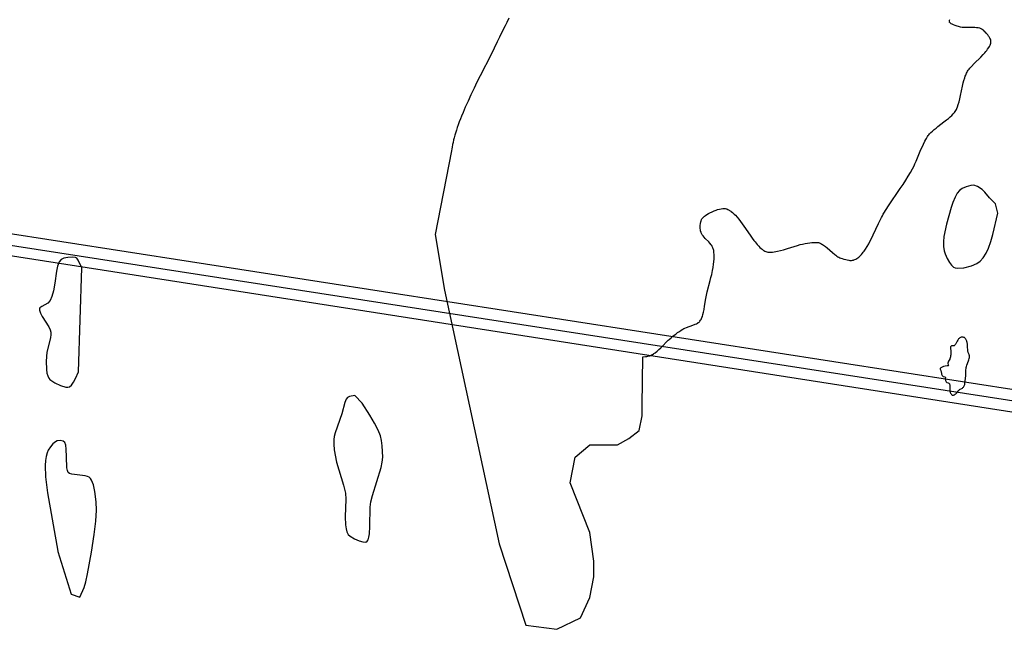
# Model space of a CAD drawing. Units: inches. Extents: x 1238649 to 1243763, y 485457 to 489457.
# Drawn here: x 1240405 to 1240936, y 486267 to 486596 of the extents above; entities that cross this region are included whole.
import ezdxf

# ---------------------------------------------------------------- set-up
doc = ezdxf.new("R2010")
doc.units = ezdxf.units.IN
doc.header["$MEASUREMENT"] = 0
for name, color, linetype in [('HYDRO-Stream Poly Centerlines', 142, 'Continuous'), ('HYDRO-Water Body', 4, 'Continuous'), ('Undefined', 1, 'Continuous')]:
    doc.layers.add(name, color=color, linetype=linetype)

msp = doc.modelspace()

# ---------------------------------------------------------------- linework, layer by layer
at = {"layer": 'HYDRO-Stream Poly Centerlines'}
msp.add_lwpolyline([(1240668.51, 486597.33), (1240667.46, 486595.04), (1240666.52, 486593.11), (1240664.29, 486588.63), (1240663.52, 486587.04), (1240662.29, 486584.45), (1240660.67, 486581.17), (1240658.93, 486577.71), (1240653.12, 486566.26), (1240651.35, 486562.71), (1240649.75, 486559.45), (1240648.03, 486555.84), (1240646.51, 486552.57), (1240645.06, 486549.32), (1240643.82, 486546.41), (1240643.04, 486544.5), (1240642.42, 486542.92), (1240641.82, 486541.35), (1240641.25, 486539.81), (1240640.72, 486538.28), (1240640.22, 486536.77), (1240639.75, 486535.29), (1240639.41, 486534.12), (1240639.01, 486532.68), (1240638.73, 486531.55), (1240638.41, 486530.17), (1240638.19, 486529.08), (1240637.95, 486527.76), (1240637.8, 486526.72), (1240637.68, 486525.71), (1240628.77, 486480.5), (1240633.78, 486450.45), (1240663.26, 486313.6), (1240677.73, 486269.65), (1240694.42, 486267.42), (1240707.21, 486273.54), (1240712.22, 486284.67), (1240714.44, 486295.8), (1240714.44, 486304.14), (1240712.22, 486319.72), (1240701.65, 486346.42), (1240704.43, 486360.33), (1240712.22, 486367.01), (1240720.01, 486367.01), (1240727.24, 486367.01), (1240733.36, 486370.34), (1240738.92, 486374.79), (1240740.59, 486382.58), (1240740.59, 486388.15), (1240740.94, 486414.47), (1240742.32, 486414.64), (1240742.98, 486414.74), (1240743.6, 486414.86), (1240744.16, 486414.99), (1240744.67, 486415.13), (1240744.98, 486415.23), (1240745.61, 486415.5), (1240745.93, 486415.67), (1240746.57, 486416.05), (1240746.9, 486416.26), (1240747.55, 486416.73), (1240748.54, 486417.52), (1240749.53, 486418.4), (1240750.51, 486419.33), (1240751.46, 486420.28), (1240753.84, 486422.69), (1240754.63, 486423.46), (1240755.13, 486423.91), (1240756.15, 486424.79), (1240757.33, 486425.77), (1240758.63, 486426.79), (1240759.63, 486427.55), (1240760.63, 486428.26), (1240761.6, 486428.91), (1240762.51, 486429.46), (1240763.08, 486429.77), (1240763.59, 486430.01), (1240764.47, 486430.37), (1240767.89, 486431.6), (1240769.21, 486432.12), (1240769.8, 486432.39), (1240770.35, 486432.68), (1240770.82, 486432.97), (1240771.02, 486433.12), (1240771.38, 486433.43), (1240771.72, 486433.81), (1240772.02, 486434.23), (1240772.3, 486434.7), (1240772.56, 486435.22), (1240772.8, 486435.77), (1240773.01, 486436.36), (1240773.31, 486437.3), (1240773.64, 486438.64), (1240773.93, 486440.04), (1240774.23, 486441.84), (1240774.86, 486445.98), (1240775.03, 486446.9), (1240775.21, 486447.76), (1240775.68, 486449.66), (1240777.23, 486455.62), (1240777.64, 486457.31), (1240778.04, 486459.02), (1240778.47, 486461.07), (1240778.79, 486462.77), (1240779.05, 486464.45), (1240779.21, 486465.75), (1240779.34, 486467.34), (1240779.38, 486468.56), (1240779.36, 486469.73), (1240779.27, 486470.84), (1240779.2, 486471.37), (1240779.11, 486471.88), (1240779, 486472.37), (1240778.87, 486472.85), (1240778.72, 486473.3), (1240778.55, 486473.73), (1240778.35, 486474.14), (1240778.13, 486474.53), (1240777.77, 486475.04), (1240777.04, 486475.9), (1240776.48, 486476.51), (1240774.61, 486478.46), (1240774.01, 486479.12), (1240773.45, 486479.78), (1240772.96, 486480.42), (1240772.75, 486480.74), (1240772.56, 486481.04), (1240772.4, 486481.35), (1240772.28, 486481.64), (1240772.12, 486482.14), (1240772.06, 486482.42), (1240771.97, 486483.03), (1240771.91, 486483.7), (1240771.88, 486484.75), (1240771.9, 486485.46), (1240771.99, 486486.48), (1240772.15, 486487.39), (1240772.28, 486487.91), (1240772.37, 486488.17), (1240772.48, 486488.43), (1240772.62, 486488.68), (1240772.78, 486488.93), (1240773.16, 486489.43), (1240773.62, 486489.92), (1240774.14, 486490.39), (1240774.72, 486490.85), (1240775.35, 486491.29), (1240776.38, 486491.91), (1240777.09, 486492.3), (1240778.21, 486492.84), (1240779.34, 486493.31), (1240780.46, 486493.73), (1240781.18, 486493.97), (1240782.21, 486494.26), (1240783.16, 486494.48), (1240783.99, 486494.6), (1240784.3, 486494.63), (1240784.61, 486494.63), (1240784.92, 486494.61), (1240785.23, 486494.57), (1240785.85, 486494.43), (1240786.16, 486494.33), (1240786.78, 486494.08), (1240787.4, 486493.75), (1240787.71, 486493.56), (1240788.33, 486493.14), (1240788.64, 486492.91), (1240789.26, 486492.39), (1240790.19, 486491.53), (1240790.81, 486490.89), (1240791.73, 486489.85), (1240792.65, 486488.73), (1240793.58, 486487.54), (1240794.49, 486486.3), (1240795.41, 486485.03), (1240798.74, 486480.24), (1240799.94, 486478.56), (1240800.84, 486477.35), (1240801.43, 486476.58), (1240802.02, 486475.84), (1240802.61, 486475.14), (1240803.49, 486474.17), (1240804.08, 486473.58), (1240804.66, 486473.04), (1240805.25, 486472.55), (1240805.82, 486472.13), (1240806.11, 486471.94), (1240806.69, 486471.61), (1240807.26, 486471.36), (1240807.83, 486471.18), (1240808.26, 486471.09), (1240808.96, 486471.02), (1240809.46, 486471), (1240810.26, 486471.02), (1240810.81, 486471.06), (1240811.68, 486471.17), (1240812.6, 486471.32), (1240813.54, 486471.51), (1240815.17, 486471.9), (1240816.85, 486472.35), (1240818.88, 486472.95), (1240824.37, 486474.65), (1240825.79, 486475.05), (1240827.07, 486475.36), (1240828.45, 486475.64), (1240829.74, 486475.87), (1240831.1, 486476.07), (1240832.13, 486476.19), (1240833.14, 486476.27), (1240834.08, 486476.3), (1240834.93, 486476.26), (1240835.44, 486476.2), (1240835.72, 486476.14), (1240836.01, 486476.06), (1240836.31, 486475.96), (1240836.91, 486475.7), (1240837.53, 486475.37), (1240837.84, 486475.18), (1240838.46, 486474.76), (1240839.42, 486474.06), (1240840.39, 486473.28), (1240843.26, 486470.78), (1240844.48, 486469.76), (1240845.07, 486469.3), (1240845.64, 486468.89), (1240846.2, 486468.54), (1240846.73, 486468.25), (1240847.23, 486468.03), (1240847.79, 486467.81), (1240848.42, 486467.59), (1240849.43, 486467.27), (1240850.46, 486467), (1240851.12, 486466.84), (1240852.05, 486466.66), (1240852.59, 486466.58), (1240852.87, 486466.55), (1240853.44, 486466.55), (1240854, 486466.61), (1240854.56, 486466.72), (1240854.83, 486466.8), (1240855.37, 486467.01), (1240855.9, 486467.27), (1240856.43, 486467.58), (1240856.94, 486467.93), (1240857.45, 486468.34), (1240857.95, 486468.79), (1240858.45, 486469.28), (1240858.94, 486469.81), (1240859.42, 486470.38), (1240859.89, 486470.98), (1240860.35, 486471.62), (1240861.04, 486472.62), (1240861.94, 486474.05), (1240862.8, 486475.57), (1240863.65, 486477.15), (1240864.47, 486478.77), (1240865.27, 486480.41), (1240868.09, 486486.46), (1240869.14, 486488.67), (1240869.66, 486489.7), (1240870.16, 486490.66), (1240870.66, 486491.55), (1240870.99, 486492.09), (1240872.17, 486493.95), (1240873.48, 486495.94), (1240879.86, 486505.36), (1240881.36, 486507.61), (1240882.81, 486509.84), (1240884.16, 486512), (1240885.41, 486514.08), (1240886.5, 486516.04), (1240887.3, 486517.61), (1240887.78, 486518.63), (1240888.39, 486520.06), (1240891.02, 486526.36), (1240891.76, 486528.06), (1240892.38, 486529.38), (1240893.16, 486530.96), (1240893.63, 486531.84), (1240893.95, 486532.4), (1240894.6, 486533.43), (1240894.92, 486533.9), (1240895.25, 486534.34), (1240895.67, 486534.84), (1240896.4, 486535.61), (1240897.24, 486536.4), (1240898.15, 486537.19), (1240899.14, 486538), (1240900.17, 486538.81), (1240903.4, 486541.27), (1240904.81, 486542.36), (1240905.82, 486543.18), (1240906.77, 486543.99), (1240907.64, 486544.8), (1240908.42, 486545.59), (1240909.1, 486546.37), (1240909.47, 486546.89), (1240909.87, 486547.52), (1240910.11, 486547.98), (1240910.34, 486548.47), (1240910.77, 486549.52), (1240911.16, 486550.66), (1240911.59, 486552.18), (1240911.99, 486553.8), (1240912.36, 486555.48), (1240913.43, 486560.65), (1240913.82, 486562.34), (1240914.15, 486563.64), (1240914.62, 486565.19), (1240914.93, 486566.07), (1240915.15, 486566.63), (1240915.39, 486567.17), (1240915.63, 486567.68), (1240915.89, 486568.17), (1240916.17, 486568.64), (1240916.54, 486569.19), (1240916.96, 486569.75), (1240917.43, 486570.34), (1240918.22, 486571.23), (1240919.68, 486572.78), (1240923.24, 486576.34), (1240924.5, 486577.64), (1240925.39, 486578.61), (1240925.96, 486579.26), (1240926.48, 486579.9), (1240926.97, 486580.52), (1240927.61, 486581.45), (1240927.98, 486582.06), (1240928.28, 486582.65), (1240928.52, 486583.23), (1240928.69, 486583.79), (1240928.78, 486584.33), (1240928.79, 486584.6), (1240928.79, 486584.86), (1240928.76, 486585.12), (1240928.71, 486585.37), (1240928.63, 486585.64), (1240928.52, 486585.93), (1240928.2, 486586.56), (1240927.78, 486587.25), (1240927.54, 486587.61), (1240927.01, 486588.32), (1240926.43, 486589.03), (1240925.83, 486589.7), (1240925.53, 486590.01), (1240924.93, 486590.57), (1240924.65, 486590.82), (1240924.11, 486591.23), (1240923.91, 486591.35), (1240923.47, 486591.57), (1240923.23, 486591.67), (1240922.72, 486591.83), (1240921.88, 486592.01), (1240920.97, 486592.13), (1240920, 486592.2), (1240919, 486592.23), (1240915.61, 486592.24), (1240914.34, 486592.26), (1240913.74, 486592.3), (1240913.17, 486592.35), (1240912.4, 486592.48), (1240911.84, 486592.62), (1240911.21, 486592.8), (1240910.53, 486593.02), (1240909.49, 486593.39), (1240908.49, 486593.79), (1240907.89, 486594.06), (1240907.37, 486594.33), (1240906.96, 486594.57), (1240906.76, 486594.73), (1240906.6, 486594.89), (1240906.47, 486595.06), (1240906.38, 486595.24), (1240906.33, 486595.43), (1240906.3, 486595.63), (1240906.32, 486595.84), (1240906.36, 486596.06), (1240906.43, 486596.29), (1240906.54, 486596.52)], dxfattribs=at)
for points in [[(1240905.1, 486467.66), (1240906.33, 486465.46), (1240907.46, 486463.91), (1240908.61, 486462.93), (1240909.47, 486462.62), (1240910.83, 486462.44), (1240914.15, 486462.62), (1240918.29, 486463.57), (1240921.22, 486464.81), (1240923.01, 486466.19), (1240924.6, 486467.98), (1240926.14, 486470.41), (1240927.48, 486473.22), (1240928.76, 486476.69), (1240929.88, 486480.48), (1240932.54, 486492.14), (1240931.21, 486497.12), (1240927.96, 486500.38), (1240925.47, 486503.31), (1240923.96, 486504.79), (1240921.47, 486506.39), (1240919.57, 486507.1), (1240917.86, 486507.01), (1240915.46, 486506.35), (1240913.17, 486505.3), (1240911.72, 486504.25), (1240910.61, 486502.83), (1240909.41, 486500.62), (1240908.25, 486497.85), (1240907.32, 486495.08), (1240904.72, 486486.11), (1240903.4, 486479.43), (1240903.15, 486476.5), (1240903.17, 486474.05), (1240903.48, 486471.79), (1240904.03, 486470.02)], [(1240429.37, 486398.21), (1240430.52, 486398.17), (1240431.42, 486398.39), (1240432.43, 486399.19), (1240433.58, 486400.76), (1240434.66, 486402.82), (1240436.23, 486406.39), (1240438.12, 486462.47), (1240436.03, 486466.73), (1240435.31, 486467.69), (1240434.72, 486468.08), (1240432.93, 486468.34), (1240430.47, 486468.19), (1240428.42, 486467.77), (1240426.92, 486467.1), (1240425.8, 486465.75), (1240424.93, 486463.44), (1240424.36, 486460.66), (1240423.5, 486454.29), (1240422.71, 486450.15), (1240421.85, 486447.08), (1240420.92, 486445), (1240419.68, 486443.49), (1240416.39, 486441.6), (1240415.47, 486440.89), (1240415.22, 486440.37), (1240415.19, 486439.72), (1240415.68, 486438.11), (1240416.7, 486436.2), (1240420.16, 486430.63), (1240420.92, 486429.02), (1240421.26, 486427.86), (1240421.33, 486426.52), (1240421.12, 486424.7), (1240419.24, 486417.05), (1240418.77, 486412.15), (1240418.9, 486407.59), (1240419.21, 486405.63), (1240419.63, 486404.19), (1240420.22, 486402.98), (1240420.82, 486402.23), (1240423.43, 486400.4), (1240426.61, 486398.94)], [(1240907.89, 486393.86), (1240908.19, 486393.73), (1240908.49, 486393.78), (1240908.85, 486393.91), (1240909.17, 486394.06), (1240909.5, 486394.27), (1240909.82, 486394.56), (1240910.14, 486394.9), (1240911.05, 486396), (1240911.33, 486396.32), (1240911.61, 486396.58), (1240911.89, 486396.78), (1240913.34, 486397.67), (1240913.65, 486397.9), (1240913.89, 486398.13), (1240914.09, 486398.41), (1240914.3, 486398.78), (1240914.48, 486399.17), (1240914.62, 486399.51), (1240914.7, 486399.78), (1240914.77, 486400.09), (1240914.94, 486401.38), (1240915.11, 486402.98), (1240915.19, 486404.23), (1240915.17, 486406.24), (1240915.19, 486406.83), (1240915.25, 486407.46), (1240915.35, 486408.13), (1240915.47, 486408.68), (1240915.64, 486409.29), (1240915.85, 486409.92), (1240916.66, 486412.26), (1240916.85, 486412.91), (1240917.01, 486413.55), (1240917.12, 486414.15), (1240917.16, 486414.71), (1240917.15, 486414.97), (1240917.12, 486415.22), (1240917.06, 486415.45), (1240916.95, 486415.73), (1240916.5, 486416.78), (1240916.41, 486417.07), (1240916.37, 486417.4), (1240916.33, 486418.13), (1240916.2, 486419.97), (1240916.06, 486421.3), (1240915.9, 486422.22), (1240915.76, 486422.77), (1240915.68, 486423.01), (1240915.55, 486423.32), (1240915.38, 486423.68), (1240915.17, 486424.05), (1240914.94, 486424.39), (1240914.7, 486424.68), (1240914.46, 486424.88), (1240914.17, 486425), (1240913.8, 486425.08), (1240913.41, 486425.13), (1240913.07, 486425.13), (1240912.74, 486425.05), (1240912.37, 486424.89), (1240912, 486424.67), (1240911.65, 486424.42), (1240911.35, 486424.15), (1240911.12, 486423.91), (1240910.87, 486423.47), (1240910.63, 486423.01), (1240909.74, 486421.55), (1240909.51, 486421.17), (1240909.23, 486420.77), (1240908.93, 486420.49), (1240908.62, 486420.41), (1240907.44, 486420.41), (1240907.22, 486420.33), (1240907.03, 486419.82), (1240906.93, 486419.44), (1240907.07, 486417.31), (1240907.09, 486416.3), (1240907.07, 486415.65), (1240907.03, 486415.04), (1240906.95, 486414.47), (1240906.82, 486413.95), (1240906.65, 486413.47), (1240906.51, 486413.2), (1240905.95, 486412.21), (1240905.77, 486411.86), (1240905.63, 486411.52), (1240905.55, 486411.19), (1240905.55, 486410.9), (1240905.77, 486410.19), (1240905.82, 486409.89), (1240905.71, 486409.73), (1240905.45, 486409.63), (1240905.1, 486409.56), (1240903.99, 486409.43), (1240903.23, 486409.24), (1240902.81, 486409.1), (1240902.4, 486408.94), (1240902.03, 486408.76), (1240901.73, 486408.57), (1240901.51, 486408.36), (1240901.42, 486408.15), (1240901.45, 486407.83), (1240901.69, 486407.05), (1240902.05, 486405.59), (1240902.16, 486405.2), (1240902.3, 486404.84), (1240902.45, 486404.51), (1240902.63, 486404.24), (1240902.83, 486404.03), (1240903.07, 486403.9), (1240903.85, 486403.77), (1240904.13, 486403.65), (1240904.17, 486403.25), (1240904.13, 486402.76), (1240904.14, 486402.43), (1240904.19, 486402.06), (1240904.27, 486401.68), (1240904.39, 486401.32), (1240904.53, 486401.02), (1240904.7, 486400.81), (1240904.96, 486400.67), (1240905.7, 486400.44), (1240906, 486400.32), (1240906.19, 486400.17), (1240906.34, 486399.97), (1240906.45, 486399.73), (1240906.53, 486399.45), (1240906.58, 486399.14), (1240906.63, 486398.43), (1240906.61, 486396.9), (1240906.63, 486396.18), (1240906.66, 486395.85), (1240906.72, 486395.55), (1240906.81, 486395.28), (1240907, 486394.92), (1240907.27, 486394.52), (1240907.57, 486394.14)], [(1240574.06, 486369.83), (1240574.06, 486367.33), (1240574.32, 486364.39), (1240575.5, 486357.6), (1240579.35, 486345.3), (1240580.4, 486341), (1240580.59, 486337.63), (1240580.17, 486328.18), (1240580.31, 486323.73), (1240580.66, 486321.61), (1240581.16, 486320.01), (1240581.9, 486318.68), (1240582.91, 486317.65), (1240585.22, 486316.29), (1240587.77, 486315.2), (1240589.81, 486314.59), (1240591.29, 486314.53), (1240592.01, 486314.95), (1240592.57, 486315.76), (1240593.05, 486317.16), (1240593.36, 486318.94), (1240593.6, 486322.86), (1240593.69, 486333.31), (1240594.09, 486336.21), (1240594.89, 486339.58), (1240599.62, 486354.72), (1240600.22, 486357.61), (1240600.47, 486360.28), (1240600.12, 486366.49), (1240599.73, 486369.39), (1240599.21, 486371.77), (1240598.02, 486374.92), (1240596.12, 486378.67), (1240593.55, 486383.01), (1240589.39, 486389.48), (1240585.47, 486393.68), (1240582.49, 486393.07), (1240581.38, 486392.6), (1240580.71, 486391.69), (1240580.01, 486389.92), (1240578.45, 486383.67), (1240574.86, 486373.48), (1240574.31, 486371.41)], [(1240432.26, 486286.43), (1240437.06, 486284.81), (1240439.27, 486290.01), (1240440.15, 486293.05), (1240441.16, 486297.43), (1240443.3, 486309.03), (1240444.78, 486318.65), (1240445.63, 486325.84), (1240445.95, 486331.81), (1240445.74, 486336.27), (1240445.04, 486341.86), (1240444.3, 486345.38), (1240443.26, 486348.01), (1240442.66, 486348.87), (1240441.96, 486349.5), (1240441.04, 486349.9), (1240439.85, 486350.18), (1240432.73, 486351.08), (1240431.43, 486351.56), (1240430.75, 486352.13), (1240430.28, 486353.19), (1240430.01, 486354.64), (1240429.76, 486360.55), (1240429.64, 486364.68), (1240429.35, 486366.8), (1240428.84, 486368.19), (1240427.98, 486368.97), (1240426.39, 486369.26), (1240424.77, 486369.18), (1240423.78, 486368.67), (1240422.39, 486367.46), (1240421.11, 486365.95), (1240419.96, 486364.18), (1240419.3, 486362.63), (1240418.76, 486360.66), (1240418.43, 486358.5), (1240418.28, 486355.86), (1240418.53, 486349.78), (1240419.53, 486341.14), (1240425.09, 486309.68), (1240425.09, 486309.48)]]:
    msp.add_lwpolyline(points, close=True, dxfattribs=at)
at = {"layer": 'HYDRO-Water Body'}
msp.add_polyline3d([(1240668.51, 486597.33, 0), (1240667.46, 486595.04, 0), (1240666.52, 486593.11, 0), (1240664.29, 486588.63, 0), (1240663.52, 486587.04, 0), (1240662.29, 486584.45, 0), (1240660.67, 486581.17, 0), (1240658.93, 486577.71, 0), (1240653.12, 486566.26, 0), (1240651.35, 486562.71, 0), (1240649.75, 486559.45, 0), (1240648.03, 486555.84, 0), (1240646.51, 486552.57, 0), (1240645.06, 486549.32, 0), (1240643.82, 486546.41, 0), (1240643.04, 486544.5, 0), (1240642.42, 486542.92, 0), (1240641.82, 486541.35, 0), (1240641.25, 486539.81, 0), (1240640.72, 486538.28, 0), (1240640.22, 486536.77, 0), (1240639.75, 486535.29, 0), (1240639.41, 486534.12, 0), (1240639.01, 486532.68, 0), (1240638.73, 486531.55, 0), (1240638.41, 486530.17, 0), (1240638.19, 486529.08, 0), (1240637.95, 486527.76, 0), (1240637.8, 486526.72, 0), (1240637.68, 486525.71, 0), (1240628.77, 486480.5, 0), (1240633.78, 486450.45, 0), (1240663.26, 486313.6, 0), (1240677.73, 486269.65, 0), (1240694.42, 486267.42, 0), (1240707.21, 486273.54, 0), (1240712.22, 486284.67, 0), (1240714.44, 486295.8, 0), (1240714.44, 486304.14, 0), (1240712.22, 486319.72, 0), (1240701.65, 486346.42, 0), (1240704.43, 486360.33, 0), (1240712.22, 486367.01, 0), (1240720.01, 486367.01, 0), (1240727.24, 486367.01, 0), (1240733.36, 486370.34, 0), (1240738.92, 486374.79, 0), (1240740.59, 486382.58, 0), (1240740.59, 486388.15, 0), (1240740.94, 486414.47, 0), (1240742.32, 486414.64, 0), (1240742.98, 486414.74, 0), (1240743.6, 486414.86, 0), (1240744.16, 486414.99, 0), (1240744.67, 486415.13, 0), (1240744.98, 486415.23, 0), (1240745.61, 486415.5, 0), (1240745.93, 486415.67, 0), (1240746.57, 486416.05, 0), (1240746.9, 486416.26, 0), (1240747.55, 486416.73, 0), (1240748.54, 486417.52, 0), (1240749.53, 486418.4, 0), (1240750.51, 486419.33, 0), (1240751.46, 486420.28, 0), (1240753.84, 486422.69, 0), (1240754.63, 486423.46, 0), (1240755.13, 486423.91, 0), (1240756.15, 486424.79, 0), (1240757.33, 486425.77, 0), (1240758.63, 486426.79, 0), (1240759.63, 486427.55, 0), (1240760.63, 486428.26, 0), (1240761.6, 486428.91, 0), (1240762.51, 486429.46, 0), (1240763.08, 486429.77, 0), (1240763.59, 486430.01, 0), (1240764.47, 486430.37, 0), (1240767.89, 486431.6, 0), (1240769.21, 486432.12, 0), (1240769.8, 486432.39, 0), (1240770.35, 486432.68, 0), (1240770.82, 486432.97, 0), (1240771.02, 486433.12, 0), (1240771.38, 486433.43, 0), (1240771.72, 486433.81, 0), (1240772.02, 486434.23, 0), (1240772.3, 486434.7, 0), (1240772.56, 486435.22, 0), (1240772.8, 486435.77, 0), (1240773.01, 486436.36, 0), (1240773.31, 486437.3, 0), (1240773.64, 486438.64, 0), (1240773.93, 486440.04, 0), (1240774.23, 486441.84, 0), (1240774.86, 486445.98, 0), (1240775.03, 486446.9, 0), (1240775.21, 486447.76, 0), (1240775.68, 486449.66, 0), (1240777.23, 486455.62, 0), (1240777.64, 486457.31, 0), (1240778.04, 486459.02, 0), (1240778.47, 486461.07, 0), (1240778.79, 486462.77, 0), (1240779.05, 486464.45, 0), (1240779.21, 486465.75, 0), (1240779.34, 486467.34, 0), (1240779.38, 486468.56, 0), (1240779.36, 486469.73, 0), (1240779.27, 486470.84, 0), (1240779.2, 486471.37, 0), (1240779.11, 486471.88, 0), (1240779, 486472.37, 0), (1240778.87, 486472.85, 0), (1240778.72, 486473.3, 0), (1240778.55, 486473.73, 0), (1240778.35, 486474.14, 0), (1240778.13, 486474.53, 0), (1240777.77, 486475.04, 0), (1240777.04, 486475.9, 0), (1240776.48, 486476.51, 0), (1240774.61, 486478.46, 0), (1240774.01, 486479.12, 0), (1240773.45, 486479.78, 0), (1240772.96, 486480.42, 0), (1240772.75, 486480.74, 0), (1240772.56, 486481.04, 0), (1240772.4, 486481.35, 0), (1240772.28, 486481.64, 0), (1240772.12, 486482.14, 0), (1240772.06, 486482.42, 0), (1240771.97, 486483.03, 0), (1240771.91, 486483.7, 0), (1240771.88, 486484.75, 0), (1240771.9, 486485.46, 0), (1240771.99, 486486.48, 0), (1240772.15, 486487.39, 0), (1240772.28, 486487.91, 0), (1240772.37, 486488.17, 0), (1240772.48, 486488.43, 0), (1240772.62, 486488.68, 0), (1240772.78, 486488.93, 0), (1240773.16, 486489.43, 0), (1240773.62, 486489.92, 0), (1240774.14, 486490.39, 0), (1240774.72, 486490.85, 0), (1240775.35, 486491.29, 0), (1240776.38, 486491.91, 0), (1240777.09, 486492.3, 0), (1240778.21, 486492.84, 0), (1240779.34, 486493.31, 0), (1240780.46, 486493.73, 0), (1240781.18, 486493.97, 0), (1240782.21, 486494.26, 0), (1240783.16, 486494.48, 0), (1240783.99, 486494.6, 0), (1240784.3, 486494.63, 0), (1240784.61, 486494.63, 0), (1240784.92, 486494.61, 0), (1240785.23, 486494.57, 0), (1240785.85, 486494.43, 0), (1240786.16, 486494.33, 0), (1240786.78, 486494.08, 0), (1240787.4, 486493.75, 0), (1240787.71, 486493.56, 0), (1240788.33, 486493.14, 0), (1240788.64, 486492.91, 0), (1240789.26, 486492.39, 0), (1240790.19, 486491.53, 0), (1240790.81, 486490.89, 0), (1240791.73, 486489.85, 0), (1240792.65, 486488.73, 0), (1240793.58, 486487.54, 0), (1240794.49, 486486.3, 0), (1240795.41, 486485.03, 0), (1240798.74, 486480.24, 0), (1240799.94, 486478.56, 0), (1240800.84, 486477.35, 0), (1240801.43, 486476.58, 0), (1240802.02, 486475.84, 0), (1240802.61, 486475.14, 0), (1240803.49, 486474.17, 0), (1240804.08, 486473.58, 0), (1240804.66, 486473.04, 0), (1240805.25, 486472.55, 0), (1240805.82, 486472.13, 0), (1240806.11, 486471.94, 0), (1240806.69, 486471.61, 0), (1240807.26, 486471.36, 0), (1240807.83, 486471.18, 0), (1240808.26, 486471.09, 0), (1240808.96, 486471.02, 0), (1240809.46, 486471, 0), (1240810.26, 486471.02, 0), (1240810.81, 486471.06, 0), (1240811.68, 486471.17, 0), (1240812.6, 486471.32, 0), (1240813.54, 486471.51, 0), (1240815.17, 486471.9, 0), (1240816.85, 486472.35, 0), (1240818.88, 486472.95, 0), (1240824.37, 486474.65, 0), (1240825.79, 486475.05, 0), (1240827.07, 486475.36, 0), (1240828.45, 486475.64, 0), (1240829.74, 486475.87, 0), (1240831.1, 486476.07, 0), (1240832.13, 486476.19, 0), (1240833.14, 486476.27, 0), (1240834.08, 486476.3, 0), (1240834.93, 486476.26, 0), (1240835.44, 486476.2, 0), (1240835.72, 486476.14, 0), (1240836.01, 486476.06, 0), (1240836.31, 486475.96, 0), (1240836.91, 486475.7, 0), (1240837.53, 486475.37, 0), (1240837.84, 486475.18, 0), (1240838.46, 486474.76, 0), (1240839.42, 486474.06, 0), (1240840.39, 486473.28, 0), (1240843.26, 486470.78, 0), (1240844.48, 486469.76, 0), (1240845.07, 486469.3, 0), (1240845.64, 486468.89, 0), (1240846.2, 486468.54, 0), (1240846.73, 486468.25, 0), (1240847.23, 486468.03, 0), (1240847.79, 486467.81, 0), (1240848.42, 486467.59, 0), (1240849.43, 486467.27, 0), (1240850.46, 486467, 0), (1240851.12, 486466.84, 0), (1240852.05, 486466.66, 0), (1240852.59, 486466.58, 0), (1240852.87, 486466.55, 0), (1240853.44, 486466.55, 0), (1240854, 486466.61, 0), (1240854.56, 486466.72, 0), (1240854.83, 486466.8, 0), (1240855.37, 486467.01, 0), (1240855.9, 486467.27, 0), (1240856.43, 486467.58, 0), (1240856.94, 486467.93, 0), (1240857.45, 486468.34, 0), (1240857.95, 486468.79, 0), (1240858.45, 486469.28, 0), (1240858.94, 486469.81, 0), (1240859.42, 486470.38, 0), (1240859.89, 486470.98, 0), (1240860.35, 486471.62, 0), (1240861.04, 486472.62, 0), (1240861.94, 486474.05, 0), (1240862.8, 486475.57, 0), (1240863.65, 486477.15, 0), (1240864.47, 486478.77, 0), (1240865.27, 486480.41, 0), (1240868.09, 486486.46, 0), (1240869.14, 486488.67, 0), (1240869.66, 486489.7, 0), (1240870.16, 486490.66, 0), (1240870.66, 486491.55, 0), (1240870.99, 486492.09, 0), (1240872.17, 486493.95, 0), (1240873.48, 486495.94, 0), (1240879.86, 486505.36, 0), (1240881.36, 486507.61, 0), (1240882.81, 486509.84, 0), (1240884.16, 486512, 0), (1240885.41, 486514.08, 0), (1240886.5, 486516.04, 0), (1240887.3, 486517.61, 0), (1240887.78, 486518.63, 0), (1240888.39, 486520.06, 0), (1240891.02, 486526.36, 0), (1240891.76, 486528.06, 0), (1240892.38, 486529.38, 0), (1240893.16, 486530.96, 0), (1240893.63, 486531.84, 0), (1240893.95, 486532.4, 0), (1240894.6, 486533.43, 0), (1240894.92, 486533.9, 0), (1240895.25, 486534.34, 0), (1240895.67, 486534.84, 0), (1240896.4, 486535.61, 0), (1240897.24, 486536.4, 0), (1240898.15, 486537.19, 0), (1240899.14, 486538, 0), (1240900.17, 486538.81, 0), (1240903.4, 486541.27, 0), (1240904.81, 486542.36, 0), (1240905.82, 486543.18, 0), (1240906.77, 486543.99, 0), (1240907.64, 486544.8, 0), (1240908.42, 486545.59, 0), (1240909.1, 486546.37, 0), (1240909.47, 486546.89, 0), (1240909.87, 486547.52, 0), (1240910.11, 486547.98, 0), (1240910.34, 486548.47, 0), (1240910.77, 486549.52, 0), (1240911.16, 486550.66, 0), (1240911.59, 486552.18, 0), (1240911.99, 486553.8, 0), (1240912.36, 486555.48, 0), (1240913.43, 486560.65, 0), (1240913.82, 486562.34, 0), (1240914.15, 486563.64, 0), (1240914.62, 486565.19, 0), (1240914.93, 486566.07, 0), (1240915.15, 486566.63, 0), (1240915.39, 486567.17, 0), (1240915.63, 486567.68, 0), (1240915.89, 486568.17, 0), (1240916.17, 486568.64, 0), (1240916.54, 486569.19, 0), (1240916.96, 486569.75, 0), (1240917.43, 486570.34, 0), (1240918.22, 486571.23, 0), (1240919.68, 486572.78, 0), (1240923.24, 486576.34, 0), (1240924.5, 486577.64, 0), (1240925.39, 486578.61, 0), (1240925.96, 486579.26, 0), (1240926.48, 486579.9, 0), (1240926.97, 486580.52, 0), (1240927.61, 486581.45, 0), (1240927.98, 486582.06, 0), (1240928.28, 486582.65, 0), (1240928.52, 486583.23, 0), (1240928.69, 486583.79, 0), (1240928.78, 486584.33, 0), (1240928.79, 486584.6, 0), (1240928.79, 486584.86, 0), (1240928.76, 486585.12, 0), (1240928.71, 486585.37, 0), (1240928.63, 486585.64, 0), (1240928.52, 486585.93, 0), (1240928.2, 486586.56, 0), (1240927.78, 486587.25, 0), (1240927.54, 486587.61, 0), (1240927.01, 486588.32, 0), (1240926.43, 486589.03, 0), (1240925.83, 486589.7, 0), (1240925.53, 486590.01, 0), (1240924.93, 486590.57, 0), (1240924.65, 486590.82, 0), (1240924.11, 486591.23, 0), (1240923.91, 486591.35, 0), (1240923.47, 486591.57, 0), (1240923.23, 486591.67, 0), (1240922.72, 486591.83, 0), (1240921.88, 486592.01, 0), (1240920.97, 486592.13, 0), (1240920, 486592.2, 0), (1240919, 486592.23, 0), (1240915.61, 486592.24, 0), (1240914.34, 486592.26, 0), (1240913.74, 486592.3, 0), (1240913.17, 486592.35, 0), (1240912.4, 486592.48, 0), (1240911.84, 486592.62, 0), (1240911.21, 486592.8, 0), (1240910.53, 486593.02, 0), (1240909.49, 486593.39, 0), (1240908.49, 486593.79, 0), (1240907.89, 486594.06, 0), (1240907.37, 486594.33, 0), (1240906.96, 486594.57, 0), (1240906.76, 486594.73, 0), (1240906.6, 486594.89, 0), (1240906.47, 486595.06, 0), (1240906.38, 486595.24, 0), (1240906.33, 486595.43, 0), (1240906.3, 486595.63, 0), (1240906.32, 486595.84, 0), (1240906.36, 486596.06, 0), (1240906.43, 486596.29, 0), (1240906.54, 486596.52, 0)], dxfattribs=at)
for points in [[(1240905.1, 486467.66, 0), (1240906.33, 486465.46, 0), (1240907.46, 486463.91, 0), (1240908.61, 486462.93, 0), (1240909.47, 486462.62, 0), (1240910.83, 486462.44, 0), (1240914.15, 486462.62, 0), (1240918.29, 486463.57, 0), (1240921.22, 486464.81, 0), (1240923.01, 486466.19, 0), (1240924.6, 486467.98, 0), (1240926.14, 486470.41, 0), (1240927.48, 486473.22, 0), (1240928.76, 486476.69, 0), (1240929.88, 486480.48, 0), (1240932.54, 486492.14, 0), (1240931.21, 486497.12, 0), (1240927.96, 486500.38, 0), (1240925.47, 486503.31, 0), (1240923.96, 486504.79, 0), (1240921.47, 486506.39, 0), (1240919.57, 486507.1, 0), (1240917.86, 486507.01, 0), (1240915.46, 486506.35, 0), (1240913.17, 486505.3, 0), (1240911.72, 486504.25, 0), (1240910.61, 486502.83, 0), (1240909.41, 486500.62, 0), (1240908.25, 486497.85, 0), (1240907.32, 486495.08, 0), (1240904.72, 486486.11, 0), (1240903.4, 486479.43, 0), (1240903.15, 486476.5, 0), (1240903.17, 486474.05, 0), (1240903.48, 486471.79, 0), (1240904.03, 486470.02, 0)], [(1240429.37, 486398.21, 0), (1240430.52, 486398.17, 0), (1240431.42, 486398.39, 0), (1240432.43, 486399.19, 0), (1240433.58, 486400.76, 0), (1240434.66, 486402.82, 0), (1240436.23, 486406.39, 0), (1240438.12, 486462.47, 0), (1240436.03, 486466.73, 0), (1240435.31, 486467.69, 0), (1240434.72, 486468.08, 0), (1240432.93, 486468.34, 0), (1240430.47, 486468.19, 0), (1240428.42, 486467.77, 0), (1240426.92, 486467.1, 0), (1240425.8, 486465.75, 0), (1240424.93, 486463.44, 0), (1240424.36, 486460.66, 0), (1240423.5, 486454.29, 0), (1240422.71, 486450.15, 0), (1240421.85, 486447.08, 0), (1240420.92, 486445, 0), (1240419.68, 486443.49, 0), (1240416.39, 486441.6, 0), (1240415.47, 486440.89, 0), (1240415.22, 486440.37, 0), (1240415.19, 486439.72, 0), (1240415.68, 486438.11, 0), (1240416.7, 486436.2, 0), (1240420.16, 486430.63, 0), (1240420.92, 486429.02, 0), (1240421.26, 486427.86, 0), (1240421.33, 486426.52, 0), (1240421.12, 486424.7, 0), (1240419.24, 486417.05, 0), (1240418.77, 486412.15, 0), (1240418.9, 486407.59, 0), (1240419.21, 486405.63, 0), (1240419.63, 486404.19, 0), (1240420.22, 486402.98, 0), (1240420.82, 486402.23, 0), (1240423.43, 486400.4, 0), (1240426.61, 486398.94, 0)], [(1240907.89, 486393.86, 0), (1240908.19, 486393.73, 0), (1240908.49, 486393.78, 0), (1240908.85, 486393.91, 0), (1240909.17, 486394.06, 0), (1240909.5, 486394.27, 0), (1240909.82, 486394.56, 0), (1240910.14, 486394.9, 0), (1240911.05, 486396, 0), (1240911.33, 486396.32, 0), (1240911.61, 486396.58, 0), (1240911.89, 486396.78, 0), (1240913.34, 486397.67, 0), (1240913.65, 486397.9, 0), (1240913.89, 486398.13, 0), (1240914.09, 486398.41, 0), (1240914.3, 486398.78, 0), (1240914.48, 486399.17, 0), (1240914.62, 486399.51, 0), (1240914.7, 486399.78, 0), (1240914.77, 486400.09, 0), (1240914.94, 486401.38, 0), (1240915.11, 486402.98, 0), (1240915.19, 486404.23, 0), (1240915.17, 486406.24, 0), (1240915.19, 486406.83, 0), (1240915.25, 486407.46, 0), (1240915.35, 486408.13, 0), (1240915.47, 486408.68, 0), (1240915.64, 486409.29, 0), (1240915.85, 486409.92, 0), (1240916.66, 486412.26, 0), (1240916.85, 486412.91, 0), (1240917.01, 486413.55, 0), (1240917.12, 486414.15, 0), (1240917.16, 486414.71, 0), (1240917.15, 486414.97, 0), (1240917.12, 486415.22, 0), (1240917.06, 486415.45, 0), (1240916.95, 486415.73, 0), (1240916.5, 486416.78, 0), (1240916.41, 486417.07, 0), (1240916.37, 486417.4, 0), (1240916.33, 486418.13, 0), (1240916.2, 486419.97, 0), (1240916.06, 486421.3, 0), (1240915.9, 486422.22, 0), (1240915.76, 486422.77, 0), (1240915.68, 486423.01, 0), (1240915.55, 486423.32, 0), (1240915.38, 486423.68, 0), (1240915.17, 486424.05, 0), (1240914.94, 486424.39, 0), (1240914.7, 486424.68, 0), (1240914.46, 486424.88, 0), (1240914.17, 486425, 0), (1240913.8, 486425.08, 0), (1240913.41, 486425.13, 0), (1240913.07, 486425.13, 0), (1240912.74, 486425.05, 0), (1240912.37, 486424.89, 0), (1240912, 486424.67, 0), (1240911.65, 486424.42, 0), (1240911.35, 486424.15, 0), (1240911.12, 486423.91, 0), (1240910.87, 486423.47, 0), (1240910.63, 486423.01, 0), (1240909.74, 486421.55, 0), (1240909.51, 486421.17, 0), (1240909.23, 486420.77, 0), (1240908.93, 486420.49, 0), (1240908.62, 486420.41, 0), (1240907.44, 486420.41, 0), (1240907.22, 486420.33, 0), (1240907.03, 486419.82, 0), (1240906.93, 486419.44, 0), (1240907.07, 486417.31, 0), (1240907.09, 486416.3, 0), (1240907.07, 486415.65, 0), (1240907.03, 486415.04, 0), (1240906.95, 486414.47, 0), (1240906.82, 486413.95, 0), (1240906.65, 486413.47, 0), (1240906.51, 486413.2, 0), (1240905.95, 486412.21, 0), (1240905.77, 486411.86, 0), (1240905.63, 486411.52, 0), (1240905.55, 486411.19, 0), (1240905.55, 486410.9, 0), (1240905.77, 486410.19, 0), (1240905.82, 486409.89, 0), (1240905.71, 486409.73, 0), (1240905.45, 486409.63, 0), (1240905.1, 486409.56, 0), (1240903.99, 486409.43, 0), (1240903.23, 486409.24, 0), (1240902.81, 486409.1, 0), (1240902.4, 486408.94, 0), (1240902.03, 486408.76, 0), (1240901.73, 486408.57, 0), (1240901.51, 486408.36, 0), (1240901.42, 486408.15, 0), (1240901.45, 486407.83, 0), (1240901.69, 486407.05, 0), (1240902.05, 486405.59, 0), (1240902.16, 486405.2, 0), (1240902.3, 486404.84, 0), (1240902.45, 486404.51, 0), (1240902.63, 486404.24, 0), (1240902.83, 486404.03, 0), (1240903.07, 486403.9, 0), (1240903.85, 486403.77, 0), (1240904.13, 486403.65, 0), (1240904.17, 486403.25, 0), (1240904.13, 486402.76, 0), (1240904.14, 486402.43, 0), (1240904.19, 486402.06, 0), (1240904.27, 486401.68, 0), (1240904.39, 486401.32, 0), (1240904.53, 486401.02, 0), (1240904.7, 486400.81, 0), (1240904.96, 486400.67, 0), (1240905.7, 486400.44, 0), (1240906, 486400.32, 0), (1240906.19, 486400.17, 0), (1240906.34, 486399.97, 0), (1240906.45, 486399.73, 0), (1240906.53, 486399.45, 0), (1240906.58, 486399.14, 0), (1240906.63, 486398.43, 0), (1240906.61, 486396.9, 0), (1240906.63, 486396.18, 0), (1240906.66, 486395.85, 0), (1240906.72, 486395.55, 0), (1240906.81, 486395.28, 0), (1240907, 486394.92, 0), (1240907.27, 486394.52, 0), (1240907.57, 486394.14, 0)], [(1240574.06, 486369.83, 0), (1240574.06, 486367.33, 0), (1240574.32, 486364.39, 0), (1240575.5, 486357.6, 0), (1240579.35, 486345.3, 0), (1240580.4, 486341, 0), (1240580.59, 486337.63, 0), (1240580.17, 486328.18, 0), (1240580.31, 486323.73, 0), (1240580.66, 486321.61, 0), (1240581.16, 486320.01, 0), (1240581.9, 486318.68, 0), (1240582.91, 486317.65, 0), (1240585.22, 486316.29, 0), (1240587.77, 486315.2, 0), (1240589.81, 486314.59, 0), (1240591.29, 486314.53, 0), (1240592.01, 486314.95, 0), (1240592.57, 486315.76, 0), (1240593.05, 486317.16, 0), (1240593.36, 486318.94, 0), (1240593.6, 486322.86, 0), (1240593.69, 486333.31, 0), (1240594.09, 486336.21, 0), (1240594.89, 486339.58, 0), (1240599.62, 486354.72, 0), (1240600.22, 486357.61, 0), (1240600.47, 486360.28, 0), (1240600.12, 486366.49, 0), (1240599.73, 486369.39, 0), (1240599.21, 486371.77, 0), (1240598.02, 486374.92, 0), (1240596.12, 486378.67, 0), (1240593.55, 486383.01, 0), (1240589.39, 486389.48, 0), (1240585.47, 486393.68, 0), (1240582.49, 486393.07, 0), (1240581.38, 486392.6, 0), (1240580.71, 486391.69, 0), (1240580.01, 486389.92, 0), (1240578.45, 486383.67, 0), (1240574.86, 486373.48, 0), (1240574.31, 486371.41, 0)], [(1240432.26, 486286.43, 0), (1240437.06, 486284.81, 0), (1240439.27, 486290.01, 0), (1240440.15, 486293.05, 0), (1240441.16, 486297.43, 0), (1240443.3, 486309.03, 0), (1240444.78, 486318.65, 0), (1240445.63, 486325.84, 0), (1240445.95, 486331.81, 0), (1240445.74, 486336.27, 0), (1240445.04, 486341.86, 0), (1240444.3, 486345.38, 0), (1240443.26, 486348.01, 0), (1240442.66, 486348.87, 0), (1240441.96, 486349.5, 0), (1240441.04, 486349.9, 0), (1240439.85, 486350.18, 0), (1240432.73, 486351.08, 0), (1240431.43, 486351.56, 0), (1240430.75, 486352.13, 0), (1240430.28, 486353.19, 0), (1240430.01, 486354.64, 0), (1240429.76, 486360.55, 0), (1240429.64, 486364.68, 0), (1240429.35, 486366.8, 0), (1240428.84, 486368.19, 0), (1240427.98, 486368.97, 0), (1240426.39, 486369.26, 0), (1240424.77, 486369.18, 0), (1240423.78, 486368.67, 0), (1240422.39, 486367.46, 0), (1240421.11, 486365.95, 0), (1240419.96, 486364.18, 0), (1240419.3, 486362.63, 0), (1240418.76, 486360.66, 0), (1240418.43, 486358.5, 0), (1240418.28, 486355.86, 0), (1240418.53, 486349.78, 0), (1240419.53, 486341.14, 0), (1240425.09, 486309.68, 0), (1240425.09, 486309.48, 0)]]:
    msp.add_polyline3d(points, close=True, dxfattribs=at)
at = {"layer": 'Undefined'}
for p, q in [((1241305.54, 486340.08, 146), (1239671.74, 486593.96, 146)), ((1241305.87, 486333.86, 144), (1239670.21, 486587.9, 144)), ((1241306.62, 486327.43, 142), (1239668.97, 486583.06, 142))]:
    msp.add_line(p, q, dxfattribs=at)

doc.saveas('drawing.dxf')
